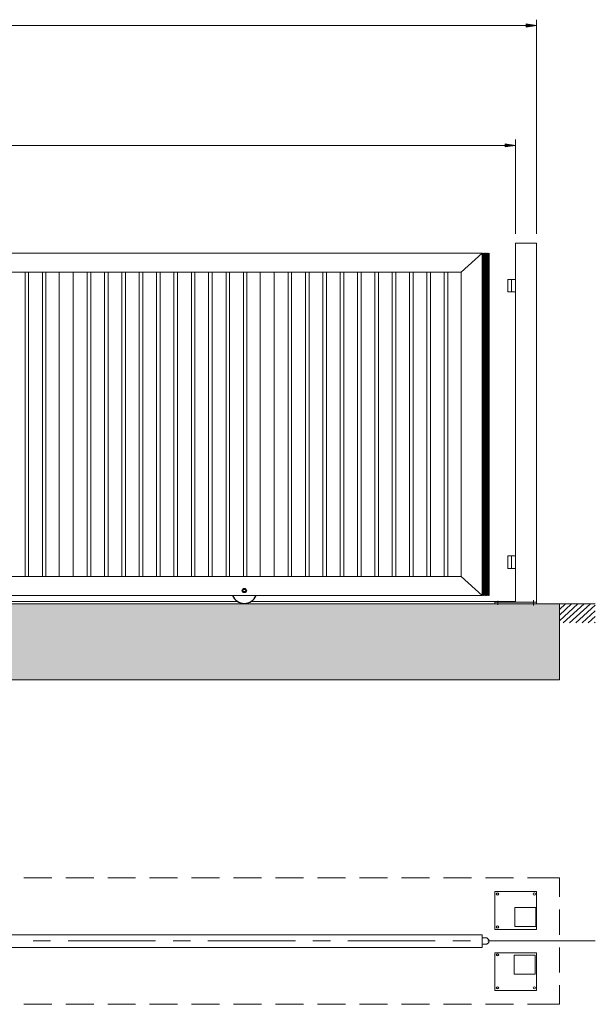
# Model space of a CAD drawing. Units: millimetres. Extents: x -11129 to 8781, y -1938 to 8535.
# Drawn here: x 4667 to 8781, y 1318 to 8350 of the extents above; entities that cross this region are included whole.
import ezdxf

# ---------------------------------------------------------------- set-up
doc = ezdxf.new("R2010")
doc.units = ezdxf.units.MM
for name, color, linetype in [('APPLICATION', 3, 'Continuous'), ('CL', 1, 'Continuous'), ('DETAIL', 2, 'Continuous'), ('TEXT', 7, 'Continuous')]:
    doc.layers.add(name, color=color, linetype=linetype)

msp = doc.modelspace()

# ---------------------------------------------------------------- hatches: boundary and pattern name
at = {"layer": 'APPLICATION'}
h = msp.add_hatch(dxfattribs=at)
h.set_pattern_fill('AR-CONC', color=256, scale=30.606833)
h.set_pattern_definition([(50, (-11338.96, -1069.16), (219.5306, -19.2064), [22.9551, -252.5064]), (355, (-11338.96, -1069.16), (-42.4674, 230.2222), [18.364, -202.005]), (100.4514, (-11320.67, -1070.76), (177.0632, 211.0157), [19.5089, -214.5974]), (46.1842, (-11338.96, -1007.95), (326.6488, -50.6602), [34.4327, -378.7596]), (96.6356, (-11311.74, -1012.17), (286.0704, 298.147), [29.2633, -321.8963]), (351.1842, (-11338.96, -1007.95), (286.0704, 298.147), [27.546, -303.0076]), (21, (-11308.36, -1023.25), (182.6943, -123.2289), [22.9551, -252.5064]), (326, (-11308.36, -1023.25), (74.471, 221.9455), [18.364, -202.005]), (71.4514, (-11293.13, -1033.52), (257.1655, 98.7166), [19.5089, -214.5974]), (37.5, (-11338.96, -1069.164), (3.72175, 101.88827), [0, -199.55655, 0, -205.0658, 0, -202.7703]), (7.5, (-11338.96, -1069.16), (80.51725, 120.71693), [0, -116.9181, 0, -194.9655, 0, -77.28225]), (327.5, (-11407.22, -1069.164), (163.38614, -6.90333), [0, -76.5171, 0, -238.7333, 0, -316.7807]), (317.5, (-11437.82, -1069.16), (178.4948, 30.639), [0, -99.4722, 0, -158.5434, 0, -224.9602])])
h.paths.add_polyline_path([(-3616.4, 3635.1), (8523.8, 3635.1), (8523.8, 4177.1), (-1445, 4177.1), (-3616.4, 4177.1), (-10630.5, 4177.1), (-10630.5, 3635.1)])
at = {"layer": 'TEXT'}
for points in [[(8286.2, 8321.1), (8286.2, 8298.1), (8361.4, 8309.3)], [(8135.9, 7463.7), (8135.9, 7441.3), (8211.1, 7452.5)]]:
    msp.add_hatch(color=256, dxfattribs=at).paths.add_polyline_path(points)

# ---------------------------------------------------------------- linework, layer by layer
at = {"layer": 'APPLICATION', "lineweight": 0}
for points in [[(-3616.4, 4177.1), (8780.9, 4177.1)], [(8780.9, 4177.1), (-1445, 4177.1)], [(8780.9, 4177.1), (-1445, 4177.1)], [(8780.9, 4177.1), (-1445, 4177.1)], [(8523.8, 4177.1), (8523.8, 3635.1)], [(8523.8, 4138.4), (8566.7, 4177.1)], [(8523.8, 4098), (8611.4, 4177.1)], [(8523.8, 4057.6), (8656.1, 4177.1)], [(8551.1, 4041.9), (8701.4, 4177.1)], [(8595.8, 4041.9), (8746.1, 4177.1)], [(8641.2, 4041.9), (8780.9, 4168.1)], [(8685.9, 4041.9), (8780.9, 4127.7)], [(8730.6, 4041.9), (8780.9, 4087.3)], [(8776, 4041.9), (8780.9, 4046.3)], [(-3616.4, 3635.1), (8523.8, 3635.1)]]:
    msp.add_lwpolyline(points, dxfattribs=at)
at = {"layer": 'CL', "lineweight": 0}
for points in [[(4763, 1770), (4887.8, 1770)], [(5012.7, 1770), (5637.5, 1770)], [(5763, 1770), (5887.8, 1770)], [(6012.6, 1770), (6637.5, 1770)], [(6763, 1770), (6887.8, 1770)], [(7012.7, 1770), (7637.5, 1770)], [(7762.3, 1770), (7887.8, 1770)], [(8012.6, 1770), (8780.9, 1770)]]:
    msp.add_lwpolyline(points, dxfattribs=at)
at = {"layer": 'DETAIL', "lineweight": 0}
for points in [[(8361.7, 6753.6), (8211.4, 6753.6)], [(8211.4, 6753.6), (8211.4, 4195.6)], [(8361.7, 4190.5), (8361.7, 6753.6)], [(7972.3, 6681.8), (2177.9, 6681.8)], [(7972.3, 6681.8), (7821.9, 6546.6)], [(7972.3, 6495.5), (7972.3, 6681.8)], [(7972.3, 6680.2), (7974.1, 6681.8)], [(7972.3, 6675.7), (7979.1, 6681.8)], [(7972.3, 6671.7), (7983.4, 6681.8)], [(7972.3, 6667.8), (7987.8, 6681.8)], [(7972.3, 6663.9), (7992.1, 6681.8)], [(7972.3, 6659.4), (7997.1, 6681.8)], [(7972.3, 6655.5), (8001.4, 6681.8)], [(7972.3, 6651.5), (8005.8, 6681.8)], [(7972.3, 6647.6), (8010.1, 6681.8)], [(7972.3, 6643.7), (8014.5, 6681.8)], [(7972.3, 6639.2), (8019.5, 6681.8)], [(7972.3, 6635.3), (8021.9, 6680.7)], [(8021.9, 6495.5), (8021.9, 6681.8)], [(7972.3, 6631.3), (8021.9, 6676.2)], [(7972.3, 6627.4), (8021.9, 6672.3)], [(7972.3, 6622.9), (8021.9, 6668.4)], [(7972.3, 6619), (8021.9, 6664.4)], [(7972.3, 6615.1), (8021.9, 6659.9)], [(7972.3, 6611.1), (8021.9, 6656)], [(7972.3, 6606.6), (8021.9, 6652.1)], [(7972.3, 6602.7), (8021.9, 6648.2)], [(7972.3, 6598.8), (8021.9, 6643.7)], [(7972.3, 6594.9), (8021.9, 6639.8)], [(7972.3, 6590.4), (8021.9, 6635.8)], [(7972.3, 6586.5), (8021.9, 6631.9)], [(7972.3, 6582.5), (8021.9, 6628)], [(7972.3, 6578.6), (8021.9, 6623.5)], [(7972.3, 6574.7), (8021.9, 6619.6)], [(7972.3, 6570.2), (8021.9, 6615.6)], [(7972.3, 6566.2), (8021.9, 6611.7)], [(7821.9, 6546.6), (2177.9, 6546.6)], [(4705.8, 6546.6), (4705.8, 4372.3)], [(4730.7, 6546.6), (4730.7, 4372.3)], [(4829.4, 6546.6), (4829.4, 4372.3)], [(4854.9, 6546.6), (4854.9, 4372.3)], [(4949.9, 6546.6), (4949.9, 4372.3)], [(5049.9, 6546.6), (5049.9, 4372.3)], [(5149.9, 6546.6), (5149.9, 4372.3)], [(5174.8, 6546.6), (5174.8, 4372.3)], [(5273.5, 6546.6), (5273.5, 4372.3)], [(5299, 6546.6), (5299, 4372.3)], [(5397.8, 6546.6), (5397.8, 4372.3)], [(5422.6, 6546.6), (5422.6, 4372.3)], [(5522, 6546.6), (5522, 4372.3)], [(5546.8, 6546.6), (5546.8, 4372.3)], [(5645.6, 6546.6), (5645.6, 4372.3)], [(5671, 6546.6), (5671, 4372.3)], [(5769.8, 6546.6), (5769.8, 4372.3)], [(5794.6, 6546.6), (5794.6, 4372.3)], [(5894, 6546.6), (5894, 4372.3)], [(5918.9, 6546.6), (5918.9, 4372.3)], [(6017.6, 6546.6), (6017.6, 4372.3)], [(6042.5, 6546.6), (6042.5, 4372.3)], [(6141.8, 6546.6), (6141.8, 4372.3)], [(6166.7, 6546.6), (6166.7, 4372.3)], [(6265.4, 6546.6), (6265.4, 4372.3)], [(6290.9, 6546.6), (6290.9, 4372.3)], [(6385.9, 6546.6), (6385.9, 4372.3)], [(6485.9, 6546.6), (6485.9, 4372.3)], [(6585.9, 6546.6), (6585.9, 4372.3)], [(6610.8, 6546.6), (6610.8, 4372.3)], [(6710.2, 6546.6), (6710.2, 4372.3)], [(6735, 6546.6), (6735, 4372.3)], [(6833.8, 6546.6), (6833.8, 4372.3)], [(6858.6, 6546.6), (6858.6, 4372.3)], [(6958, 6546.6), (6958, 4372.3)], [(6982.8, 6546.6), (6982.8, 4372.3)], [(7081.6, 6546.6), (7081.6, 4372.3)], [(7107, 6546.6), (7107, 4372.3)], [(7205.8, 6546.6), (7205.8, 4372.3)], [(7230.6, 6546.6), (7230.6, 4372.3)], [(7330, 6546.6), (7330, 4372.3)], [(7354.9, 6546.6), (7354.9, 4372.3)], [(7453.6, 6546.6), (7453.6, 4372.3)], [(7478.5, 6546.6), (7478.5, 4372.3)], [(7577.8, 6546.6), (7577.8, 4372.3)], [(7602.7, 6546.6), (7602.7, 4372.3)], [(7701.5, 6546.6), (7701.5, 4372.3)], [(7726.9, 6546.6), (7726.9, 4372.3)], [(7821.9, 4372.3), (7821.9, 6546.6)], [(7972.3, 6562.3), (8021.9, 6607.2)], [(7972.3, 6558.4), (8021.9, 6603.3)], [(7972.3, 6553.9), (8021.9, 6599.4)], [(7972.3, 6550), (8021.9, 6595.4)], [(7972.3, 6546), (8021.9, 6590.9)], [(7972.3, 6542.1), (8021.9, 6587)], [(7972.3, 6537.6), (8021.9, 6583.1)], [(7972.3, 6533.7), (8021.9, 6579.2)], [(7972.3, 6529.8), (8021.9, 6575.2)], [(7972.3, 6525.9), (8021.9, 6570.7)], [(7972.3, 6521.4), (8021.9, 6566.8)], [(7972.3, 6517.4), (8021.9, 6562.9)], [(7972.3, 6513.5), (8021.9, 6558.9)], [(7972.3, 6509.6), (8021.9, 6554.5)], [(7972.3, 6505.6), (8021.9, 6550.5)], [(7972.3, 6501.2), (8021.9, 6546.6)], [(7972.3, 6497.2), (8021.9, 6542.7)], [(7972.3, 6493.3), (8021.9, 6538.2)], [(7972.3, 6489.4), (8021.9, 6534.3)], [(7972.3, 6484.9), (8021.9, 6530.3)], [(7972.3, 6481), (8021.9, 6526.4)], [(7972.3, 6477), (8021.9, 6521.9)], [(7972.3, 6473.1), (8021.9, 6518)], [(7972.3, 6468.6), (8021.9, 6514.1)], [(7972.3, 6464.7), (8021.9, 6510.1)], [(7972.3, 6460.8), (8021.9, 6506.2)], [(7972.3, 6456.8), (8021.9, 6501.7)], [(7972.3, 6452.9), (8021.9, 6497.8)], [(7972.3, 6495.5), (7972.3, 6405.2)], [(7972.3, 6448.4), (8021.9, 6493.9)], [(7972.3, 6444.5), (8021.9, 6489.9)], [(7972.3, 6440.6), (8021.9, 6485.5)], [(7972.3, 6436.6), (8021.9, 6481.5)], [(7972.3, 6432.2), (8021.9, 6477.6)], [(7972.3, 6428.2), (8021.9, 6473.7)], [(8021.9, 6495.5), (8021.9, 6405.2)], [(8155.5, 6495.5), (8211.4, 6495.5)], [(8155.5, 6495.5), (8155.5, 6405.2)], [(8182.8, 6495.5), (8182.8, 6405.2)], [(7972.3, 6424.3), (8021.9, 6469.2)], [(7972.3, 6420.4), (8021.9, 6465.2)], [(7972.3, 6415.9), (8021.9, 6461.3)], [(7972.3, 6411.9), (8021.9, 6457.4)], [(7972.3, 6408), (8021.9, 6452.9)], [(7972.3, 6404.1), (8021.9, 6449)], [(7972.3, 6399.6), (8021.9, 6445.1)], [(7972.3, 6395.7), (8021.9, 6441.1)], [(7972.3, 6391.8), (8021.9, 6437.2)], [(7972.3, 6387.8), (8021.9, 6432.7)], [(7972.3, 6383.9), (8021.9, 6428.8)], [(7972.3, 6379.4), (8021.9, 6424.9)], [(7972.3, 6375.5), (8021.9, 6420.9)], [(7972.3, 6371.5), (8021.9, 6416.4)], [(7972.3, 6367.6), (8021.9, 6412.5)], [(7972.3, 6363.1), (8021.9, 6408.6)], [(7972.3, 4521), (7972.3, 6405.2)], [(7972.3, 6359.2), (8021.9, 6404.7)], [(7972.3, 6355.3), (8021.9, 6400.2)], [(8021.9, 4521), (8021.9, 6405.2)], [(8155.5, 6405.2), (8211.4, 6405.2)], [(7972.3, 6351.4), (8021.9, 6396.2)], [(7972.3, 6346.8), (8021.9, 6392.3)], [(7972.3, 6342.9), (8021.9, 6388.4)], [(7972.3, 6339), (8021.9, 6384.5)], [(7972.3, 6335.1), (8021.9, 6380)], [(7972.3, 6330.6), (8021.9, 6376)], [(7972.3, 6326.7), (8021.9, 6372.1)], [(7972.3, 6322.7), (8021.9, 6368.2)], [(7972.3, 6318.8), (8021.9, 6363.7)], [(7972.3, 6314.9), (8021.9, 6359.8)], [(7972.3, 6310.4), (8021.9, 6355.8)], [(7972.3, 6306.5), (8021.9, 6351.9)], [(7972.3, 6302.5), (8021.9, 6347.4)], [(7972.3, 6298.6), (8021.9, 6343.5)], [(7972.3, 6294.1), (8021.9, 6339.6)], [(7972.3, 6290.2), (8021.9, 6335.6)], [(7972.3, 6286.3), (8021.9, 6331.1)], [(7972.3, 6282.3), (8021.9, 6327.2)], [(7972.3, 6277.8), (8021.9, 6323.3)], [(7972.3, 6273.9), (8021.9, 6319.4)], [(7972.3, 6270), (8021.9, 6315.4)], [(7972.3, 6266.1), (8021.9, 6310.9)], [(7972.3, 6262.1), (8021.9, 6307)], [(7972.3, 6257.6), (8021.9, 6303.1)], [(7972.3, 6253.7), (8021.9, 6299.2)], [(7972.3, 6249.8), (8021.9, 6294.7)], [(7972.3, 6245.9), (8021.9, 6290.7)], [(7972.3, 6241.4), (8021.9, 6286.8)], [(7972.3, 6237.4), (8021.9, 6282.9)], [(7972.3, 6233.5), (8021.9, 6278.4)], [(7972.3, 6229.6), (8021.9, 6274.5)], [(7972.3, 6225.1), (8021.9, 6270.5)], [(7972.3, 6221.2), (8021.9, 6266.6)], [(7972.3, 6217.2), (8021.9, 6262.1)], [(7972.3, 6213.3), (8021.9, 6258.2)], [(7972.3, 6208.8), (8021.9, 6254.3)], [(7972.3, 6204.9), (8021.9, 6250.4)], [(7972.3, 6201), (8021.9, 6246.4)], [(7972.3, 6197.1), (8021.9, 6241.9)], [(7972.3, 6193.1), (8021.9, 6238)], [(7972.3, 6188.6), (8021.9, 6234.1)], [(7972.3, 6184.7), (8021.9, 6230.1)], [(7972.3, 6180.8), (8021.9, 6225.7)], [(7972.3, 6176.8), (8021.9, 6221.7)], [(7972.3, 6172.4), (8021.9, 6217.8)], [(7972.3, 6168.4), (8021.9, 6213.9)], [(7972.3, 6164.5), (8021.9, 6209.4)], [(7972.3, 6160.6), (8021.9, 6205.5)], [(7972.3, 6156.1), (8021.9, 6201.5)], [(7972.3, 6152.2), (8021.9, 6197.6)], [(7972.3, 6148.2), (8021.9, 6193.7)], [(7972.3, 6144.3), (8021.9, 6189.2)], [(7972.3, 6139.8), (8021.9, 6185.3)], [(7972.3, 6135.9), (8021.9, 6181.3)], [(7972.3, 6132), (8021.9, 6177.4)], [(7972.3, 6128), (8021.9, 6172.9)], [(7972.3, 6124.1), (8021.9, 6169)], [(7972.3, 6119.6), (8021.9, 6165.1)], [(7972.3, 6115.7), (8021.9, 6161.1)], [(7972.3, 6111.7), (8021.9, 6156.6)], [(7972.3, 6107.8), (8021.9, 6152.7)], [(7972.3, 6103.3), (8021.9, 6148.8)], [(7972.3, 6099.4), (8021.9, 6144.9)], [(7972.3, 6095.5), (8021.9, 6140.4)], [(7972.3, 6091.6), (8021.9, 6136.4)], [(7972.3, 6087.1), (8021.9, 6132.5)], [(7972.3, 6083.1), (8021.9, 6128.6)], [(7972.3, 6079.2), (8021.9, 6124.7)], [(7972.3, 6075.3), (8021.9, 6120.2)], [(7972.3, 6071.4), (8021.9, 6116.3)], [(7972.3, 6066.9), (8021.9, 6112.3)], [(7972.3, 6062.9), (8021.9, 6108.4)], [(7972.3, 6059), (8021.9, 6103.9)], [(7972.3, 6055.1), (8021.9, 6100)], [(7972.3, 6050.6), (8021.9, 6096)], [(7972.3, 6046.7), (8021.9, 6092.1)], [(7972.3, 6042.7), (8021.9, 6087.6)], [(7972.3, 6038.8), (8021.9, 6083.7)], [(7972.3, 6034.3), (8021.9, 6079.8)], [(7972.3, 6030.4), (8021.9, 6075.8)], [(7972.3, 6026.5), (8021.9, 6071.4)], [(7972.3, 6022.5), (8021.9, 6067.4)], [(7972.3, 6018), (8021.9, 6063.5)], [(7972.3, 6014.1), (8021.9, 6059.6)], [(7972.3, 6010.2), (8021.9, 6055.6)], [(7972.3, 6006.3), (8021.9, 6051.2)], [(7972.3, 6002.3), (8021.9, 6047.2)], [(7972.3, 5997.9), (8021.9, 6043.3)], [(7972.3, 5993.9), (8021.9, 6039.4)], [(7972.3, 5990), (8021.9, 6034.9)], [(7972.3, 5986.1), (8021.9, 6031)], [(7972.3, 5981.6), (8021.9, 6027)], [(7972.3, 5977.7), (8021.9, 6023.1)], [(7972.3, 5973.7), (8021.9, 6018.6)], [(7972.3, 5969.8), (8021.9, 6014.7)], [(7972.3, 5965.3), (8021.9, 6010.8)], [(7972.3, 5961.4), (8021.9, 6006.8)], [(7972.3, 5957.5), (8021.9, 6002.9)], [(7972.3, 5953.5), (8021.9, 5998.4)], [(7972.3, 5949), (8021.9, 5994.5)], [(7972.3, 5945.1), (8021.9, 5990.6)], [(7972.3, 5941.2), (8021.9, 5986.6)], [(7972.3, 5937.3), (8021.9, 5982.1)], [(7972.3, 5933.3), (8021.9, 5978.2)], [(7972.3, 5928.8), (8021.9, 5974.3)], [(7972.3, 5924.9), (8021.9, 5970.4)], [(7972.3, 5921), (8021.9, 5965.9)], [(7972.3, 5917.1), (8021.9, 5961.9)], [(7972.3, 5912.6), (8021.9, 5958)], [(7972.3, 5908.6), (8021.9, 5954.1)], [(7972.3, 5904.7), (8021.9, 5949.6)], [(7972.3, 5900.8), (8021.9, 5945.7)], [(7972.3, 5896.3), (8021.9, 5941.7)], [(7972.3, 5892.4), (8021.9, 5937.8)], [(7972.3, 5888.4), (8021.9, 5933.9)], [(7972.3, 5884.5), (8021.9, 5929.4)], [(7972.3, 5880.6), (8021.9, 5925.5)], [(7972.3, 5876.1), (8021.9, 5921.5)], [(7972.3, 5872.2), (8021.9, 5917.6)], [(7972.3, 5868.2), (8021.9, 5913.1)], [(7972.3, 5864.3), (8021.9, 5909.2)], [(7972.3, 5859.8), (8021.9, 5905.3)], [(7972.3, 5855.9), (8021.9, 5901.3)], [(7972.3, 5852), (8021.9, 5896.9)], [(7972.3, 5848), (8021.9, 5892.9)], [(7972.3, 5843.5), (8021.9, 5889)], [(7972.3, 5839.6), (8021.9, 5885.1)], [(7972.3, 5835.7), (8021.9, 5880.6)], [(7972.3, 5831.8), (8021.9, 5876.6)], [(7972.3, 5827.3), (8021.9, 5872.7)], [(7972.3, 5823.3), (8021.9, 5868.8)], [(7972.3, 5819.4), (8021.9, 5864.9)], [(7972.3, 5815.5), (8021.9, 5860.4)], [(7972.3, 5811.6), (8021.9, 5856.5)], [(7972.3, 5807.1), (8021.9, 5852.5)], [(7972.3, 5803.2), (8021.9, 5848.6)], [(7972.3, 5799.2), (8021.9, 5844.1)], [(7972.3, 5795.3), (8021.9, 5840.2)], [(7972.3, 5790.8), (8021.9, 5836.3)], [(7972.3, 5786.9), (8021.9, 5832.3)], [(7972.3, 5782.9), (8021.9, 5827.8)], [(7972.3, 5779), (8021.9, 5823.9)], [(7972.3, 5774.5), (8021.9, 5820)], [(7972.3, 5770.6), (8021.9, 5816.1)], [(7972.3, 5766.7), (8021.9, 5812.1)], [(7972.3, 5762.8), (8021.9, 5807.6)], [(7972.3, 5758.3), (8021.9, 5803.7)], [(7972.3, 5754.3), (8021.9, 5799.8)], [(7972.3, 5750.4), (8021.9, 5795.9)], [(7972.3, 5746.5), (8021.9, 5791.4)], [(7972.3, 5742.6), (8021.9, 5787.4)], [(7972.3, 5738.1), (8021.9, 5783.5)], [(7972.3, 5734.1), (8021.9, 5779.6)], [(7972.3, 5730.2), (8021.9, 5775.1)], [(7972.3, 5726.3), (8021.9, 5771.2)], [(7972.3, 5721.8), (8021.9, 5767.2)], [(7972.3, 5717.9), (8021.9, 5763.3)], [(7972.3, 5713.9), (8021.9, 5758.8)], [(7972.3, 5710), (8021.9, 5754.9)], [(7972.3, 5705.5), (8021.9, 5751)], [(7972.3, 5701.6), (8021.9, 5747)], [(7972.3, 5697.7), (8021.9, 5743.1)], [(7972.3, 5693.7), (8021.9, 5738.6)], [(7972.3, 5689.2), (8021.9, 5734.7)], [(7972.3, 5685.3), (8021.9, 5730.8)], [(7972.3, 5681.4), (8021.9, 5726.8)], [(7972.3, 5677.5), (8021.9, 5722.4)], [(7972.3, 5673.5), (8021.9, 5718.4)], [(7972.3, 5669.1), (8021.9, 5714.5)], [(7972.3, 5665.1), (8021.9, 5710.6)], [(7972.3, 5661.2), (8021.9, 5706.1)], [(7972.3, 5657.3), (8021.9, 5702.2)], [(7972.3, 5652.8), (8021.9, 5698.2)], [(7972.3, 5648.9), (8021.9, 5694.3)], [(7972.3, 5644.9), (8021.9, 5689.8)], [(7972.3, 5641), (8021.9, 5685.9)], [(7972.3, 5636.5), (8021.9, 5682)], [(7972.3, 5632.6), (8021.9, 5678)], [(7972.3, 5628.6), (8021.9, 5674.1)], [(7972.3, 5624.7), (8021.9, 5669.6)], [(7972.3, 5620.8), (8021.9, 5665.7)], [(7972.3, 5616.3), (8021.9, 5661.7)], [(7972.3, 5612.4), (8021.9, 5657.8)], [(7972.3, 5608.4), (8021.9, 5653.3)], [(7972.3, 5604.5), (8021.9, 5649.4)], [(7972.3, 5600), (8021.9, 5645.5)], [(7972.3, 5596.1), (8021.9, 5641.5)], [(7972.3, 5592.2), (8021.9, 5637.1)], [(7972.3, 5588.2), (8021.9, 5633.1)], [(7972.3, 5583.8), (8021.9, 5629.2)], [(7972.3, 5579.8), (8021.9, 5625.3)], [(7972.3, 5575.9), (8021.9, 5620.8)], [(7972.3, 5572), (8021.9, 5616.9)], [(7972.3, 5567.5), (8021.9, 5612.9)], [(7972.3, 5563.6), (8021.9, 5609)], [(7972.3, 5559.6), (8021.9, 5605.1)], [(7972.3, 5555.7), (8021.9, 5600.6)], [(7972.3, 5551.8), (8021.9, 5596.7)], [(7972.3, 5547.3), (8021.9, 5592.7)], [(7972.3, 5543.4), (8021.9, 5588.8)], [(7972.3, 5539.4), (8021.9, 5584.3)], [(7972.3, 5535.5), (8021.9, 5580.4)], [(7972.3, 5531), (8021.9, 5576.5)], [(7972.3, 5527.1), (8021.9, 5572.5)], [(7972.3, 5523.2), (8021.9, 5568)], [(7972.3, 5519.2), (8021.9, 5564.1)], [(7972.3, 5514.7), (8021.9, 5560.2)], [(7972.3, 5510.8), (8021.9, 5556.3)], [(7972.3, 5506.9), (8021.9, 5552.3)], [(7972.3, 5503), (8021.9, 5547.8)], [(7972.3, 5498.5), (8021.9, 5543.9)], [(7972.3, 5494.5), (8021.9, 5540)], [(7972.3, 5490.6), (8021.9, 5536.1)], [(7972.3, 5486.7), (8021.9, 5531.6)], [(7972.3, 5482.8), (8021.9, 5527.6)], [(7972.3, 5478.3), (8021.9, 5523.7)], [(7972.3, 5474.3), (8021.9, 5519.8)], [(7972.3, 5470.4), (8021.9, 5515.3)], [(7972.3, 5466.5), (8021.9, 5511.4)], [(7972.3, 5462), (8021.9, 5507.5)], [(7972.3, 5458.1), (8021.9, 5503.5)], [(7972.3, 5454.2), (8021.9, 5499)], [(7972.3, 5450.2), (8021.9, 5495.1)], [(7972.3, 5445.7), (8021.9, 5491.2)], [(7972.3, 5441.8), (8021.9, 5487.2)], [(7972.3, 5437.9), (8021.9, 5483.3)], [(7972.3, 5433.9), (8021.9, 5478.8)], [(7972.3, 5430), (8021.9, 5474.9)], [(7972.3, 5425.5), (8021.9, 5471)], [(7972.3, 5421.6), (8021.9, 5467.1)], [(7972.3, 5417.7), (8021.9, 5462.6)], [(7972.3, 5413.8), (8021.9, 5458.6)], [(7972.3, 5409.2), (8021.9, 5454.7)], [(7972.3, 5405.3), (8021.9, 5450.8)], [(7972.3, 5401.4), (8021.9, 5446.3)], [(7972.3, 5397.5), (8021.9, 5442.4)], [(7972.3, 5393), (8021.9, 5438.4)], [(7972.3, 5389.1), (8021.9, 5434.5)], [(7972.3, 5385.1), (8021.9, 5430)], [(7972.3, 5381.2), (8021.9, 5426.1)], [(7972.3, 5376.7), (8021.9, 5422.2)], [(7972.3, 5372.8), (8021.9, 5418.2)], [(7821.9, 4372.3), (7821.9, 5414.3)], [(7972.3, 5368.9), (8021.9, 5414.3)], [(7972.3, 5364.9), (8021.9, 5409.8)], [(7972.3, 5361), (8021.9, 5405.9)], [(7972.3, 5356.5), (8021.9, 5402)], [(7972.3, 5352.6), (8021.9, 5398)], [(7972.3, 5348.7), (8021.9, 5393.5)], [(7972.3, 5344.7), (8021.9, 5389.6)], [(7972.3, 5340.2), (8021.9, 5385.7)], [(7972.3, 5336.3), (8021.9, 5381.8)], [(7972.3, 5332.4), (8021.9, 5377.3)], [(7972.3, 5328.5), (8021.9, 5373.3)], [(7972.3, 5324), (8021.9, 5369.4)], [(7972.3, 5320), (8021.9, 5365.5)], [(7972.3, 5316.1), (8021.9, 5361.6)], [(7972.3, 5312.2), (8021.9, 5357.1)], [(7972.3, 5307.7), (8021.9, 5353.1)], [(7972.3, 5303.8), (8021.9, 5349.2)], [(7972.3, 5299.8), (8021.9, 5345.3)], [(7972.3, 5295.9), (8021.9, 5340.8)], [(7972.3, 5292), (8021.9, 5336.9)], [(7972.3, 5287.5), (8021.9, 5332.9)], [(7972.3, 5283.6), (8021.9, 5329)], [(7972.3, 5279.6), (8021.9, 5324.5)], [(7972.3, 5275.7), (8021.9, 5320.6)], [(7972.3, 5271.2), (8021.9, 5316.7)], [(7972.3, 5267.3), (8021.9, 5312.8)], [(7972.3, 5263.4), (8021.9, 5308.3)], [(7972.3, 5259.4), (8021.9, 5304.3)], [(7972.3, 5255), (8021.9, 5300.4)], [(7972.3, 5251), (8021.9, 5296.5)], [(7972.3, 5247.1), (8021.9, 5292.5)], [(7972.3, 5243.2), (8021.9, 5288.1)], [(7972.3, 5239.2), (8021.9, 5284.1)], [(7972.3, 5234.8), (8021.9, 5280.2)], [(7972.3, 5230.8), (8021.9, 5276.3)], [(7972.3, 5226.9), (8021.9, 5271.8)], [(7972.3, 5223), (8021.9, 5267.9)], [(7972.3, 5218.5), (8021.9, 5263.9)], [(7972.3, 5214.6), (8021.9, 5260)], [(7972.3, 5210.6), (8021.9, 5255.5)], [(7972.3, 5206.7), (8021.9, 5251.6)], [(7972.3, 5202.2), (8021.9, 5247.7)], [(7972.3, 5198.3), (8021.9, 5243.7)], [(7972.3, 5194.4), (8021.9, 5239.2)], [(7972.3, 5190.4), (8021.9, 5235.3)], [(7972.3, 5185.9), (8021.9, 5231.4)], [(7972.3, 5182), (8021.9, 5227.5)], [(7972.3, 5178.1), (8021.9, 5223.5)], [(7972.3, 5174.2), (8021.9, 5219.1)], [(7972.3, 5170.2), (8021.9, 5215.1)], [(7972.3, 5165.7), (8021.9, 5211.2)], [(7972.3, 5161.8), (8021.9, 5207.3)], [(7972.3, 5157.9), (8021.9, 5202.8)], [(7972.3, 5154), (8021.9, 5198.8)], [(7972.3, 5149.5), (8021.9, 5194.9)], [(7972.3, 5145.5), (8021.9, 5191)], [(7972.3, 5141.6), (8021.9, 5186.5)], [(7972.3, 5137.7), (8021.9, 5182.6)], [(7972.3, 5133.2), (8021.9, 5178.7)], [(7972.3, 5129.3), (8021.9, 5174.7)], [(7972.3, 5125.3), (8021.9, 5170.8)], [(7972.3, 5121.4), (8021.9, 5166.3)], [(7972.3, 5116.9), (8021.9, 5162.4)], [(7972.3, 5113), (8021.9, 5158.4)], [(7972.3, 5109.1), (8021.9, 5154.5)], [(7972.3, 5105.1), (8021.9, 5150)], [(7972.3, 5101.2), (8021.9, 5146.1)], [(7972.3, 5096.7), (8021.9, 5142.2)], [(7972.3, 5092.8), (8021.9, 5138.2)], [(7972.3, 5088.9), (8021.9, 5133.7)], [(7972.3, 5084.9), (8021.9, 5129.8)], [(7972.3, 5080.4), (8021.9, 5125.9)], [(7972.3, 5076.5), (8021.9, 5122)], [(7972.3, 5072.6), (8021.9, 5117.5)], [(7972.3, 5068.7), (8021.9, 5113.6)], [(7972.3, 5064.2), (8021.9, 5109.6)], [(7972.3, 5060.3), (8021.9, 5105.7)], [(7972.3, 5056.3), (8021.9, 5101.8)], [(7972.3, 5052.4), (8021.9, 5097.3)], [(7972.3, 5048.5), (8021.9, 5093.3)], [(7972.3, 5044), (8021.9, 5089.4)], [(7972.3, 5040), (8021.9, 5085.5)], [(7972.3, 5036.1), (8021.9, 5081)], [(7972.3, 5032.2), (8021.9, 5077.1)], [(7972.3, 5027.7), (8021.9, 5073.2)], [(7972.3, 5023.8), (8021.9, 5069.2)], [(7972.3, 5019.9), (8021.9, 5064.7)], [(7972.3, 5015.9), (8021.9, 5060.8)], [(7972.3, 5011.4), (8021.9, 5056.9)], [(7972.3, 5007.5), (8021.9, 5053)], [(7972.3, 5003.6), (8021.9, 5048.5)], [(7972.3, 4999.7), (8021.9, 5044.5)], [(7972.3, 4995.2), (8021.9, 5040.6)], [(7972.3, 4991.2), (8021.9, 5036.7)], [(7972.3, 4987.3), (8021.9, 5032.8)], [(7972.3, 4983.4), (8021.9, 5028.3)], [(7972.3, 4979.4), (8021.9, 5024.3)], [(7972.3, 4975), (8021.9, 5020.4)], [(7972.3, 4971), (8021.9, 5016.5)], [(7972.3, 4967.1), (8021.9, 5012)], [(7972.3, 4963.2), (8021.9, 5008.1)], [(7972.3, 4958.7), (8021.9, 5004.1)], [(7972.3, 4954.8), (8021.9, 5000.2)], [(7972.3, 4950.8), (8021.9, 4995.7)], [(7972.3, 4946.9), (8021.9, 4991.8)], [(7972.3, 4942.4), (8021.9, 4987.9)], [(7972.3, 4938.5), (8021.9, 4984)], [(7972.3, 4934.6), (8021.9, 4980)], [(7972.3, 4930.6), (8021.9, 4975.5)], [(7972.3, 4926.1), (8021.9, 4971.6)], [(7972.3, 4922.2), (8021.9, 4967.7)], [(7972.3, 4918.3), (8021.9, 4963.7)], [(7972.3, 4914.4), (8021.9, 4959.3)], [(7972.3, 4910.4), (8021.9, 4955.3)], [(7972.3, 4905.9), (8021.9, 4951.4)], [(7972.3, 4902), (8021.9, 4947.5)], [(7972.3, 4898.1), (8021.9, 4943)], [(7972.3, 4894.2), (8021.9, 4939.1)], [(7972.3, 4889.7), (8021.9, 4935.1)], [(7972.3, 4885.7), (8021.9, 4931.2)], [(7972.3, 4881.8), (8021.9, 4926.7)], [(7972.3, 4877.9), (8021.9, 4922.8)], [(7972.3, 4873.4), (8021.9, 4918.9)], [(7972.3, 4869.5), (8021.9, 4914.9)], [(7972.3, 4865.6), (8021.9, 4911)], [(7972.3, 4861.6), (8021.9, 4906.5)], [(7972.3, 4857.1), (8021.9, 4902.6)], [(7972.3, 4853.2), (8021.9, 4898.6)], [(7972.3, 4849.3), (8021.9, 4894.7)], [(7972.3, 4845.3), (8021.9, 4890.2)], [(7972.3, 4841.4), (8021.9, 4886.3)], [(7972.3, 4836.9), (8021.9, 4882.4)], [(7972.3, 4833), (8021.9, 4878.5)], [(7972.3, 4829.1), (8021.9, 4874)], [(7972.3, 4825.2), (8021.9, 4870)], [(7972.3, 4820.7), (8021.9, 4866.1)], [(7972.3, 4816.7), (8021.9, 4862.2)], [(7972.3, 4812.8), (8021.9, 4857.7)], [(7972.3, 4808.9), (8021.9, 4853.8)], [(7972.3, 4804.4), (8021.9, 4849.8)], [(7972.3, 4800.5), (8021.9, 4845.9)], [(7972.3, 4796.5), (8021.9, 4842)], [(7972.3, 4792.6), (8021.9, 4837.5)], [(7972.3, 4788.7), (8021.9, 4833.6)], [(7972.3, 4784.2), (8021.9, 4829.6)], [(7972.3, 4780.3), (8021.9, 4825.7)], [(7972.3, 4776.3), (8021.9, 4821.2)], [(7972.3, 4772.4), (8021.9, 4817.3)], [(7972.3, 4767.9), (8021.9, 4813.4)], [(7972.3, 4764), (8021.9, 4809.4)], [(7972.3, 4760.1), (8021.9, 4804.9)], [(7972.3, 4756.1), (8021.9, 4801)], [(7972.3, 4751.6), (8021.9, 4797.1)], [(7972.3, 4747.7), (8021.9, 4793.2)], [(7972.3, 4743.8), (8021.9, 4788.7)], [(7972.3, 4739.9), (8021.9, 4784.8)], [(7972.3, 4735.4), (8021.9, 4780.8)], [(7972.3, 4731.5), (8021.9, 4776.9)], [(7972.3, 4727.5), (8021.9, 4773)], [(7972.3, 4723.6), (8021.9, 4768.5)], [(7972.3, 4719.7), (8021.9, 4764.5)], [(7972.3, 4715.2), (8021.9, 4760.6)], [(7972.3, 4711.2), (8021.9, 4756.7)], [(7972.3, 4707.3), (8021.9, 4752.2)], [(7972.3, 4703.4), (8021.9, 4748.3)], [(7972.3, 4698.9), (8021.9, 4744.4)], [(7972.3, 4695), (8021.9, 4740.4)], [(7972.3, 4691), (8021.9, 4735.9)], [(7972.3, 4687.1), (8021.9, 4732)], [(7972.3, 4682.6), (8021.9, 4728.1)], [(7972.3, 4678.7), (8021.9, 4724.1)], [(7972.3, 4674.8), (8021.9, 4720.2)], [(7972.3, 4670.8), (8021.9, 4715.7)], [(7972.3, 4666.4), (8021.9, 4711.8)], [(7972.3, 4662.4), (8021.9, 4707.9)], [(7972.3, 4658.5), (8021.9, 4704)], [(7972.3, 4654.6), (8021.9, 4699.5)], [(7972.3, 4650.6), (8021.9, 4695.5)], [(7972.3, 4646.1), (8021.9, 4691.6)], [(7972.3, 4642.2), (8021.9, 4687.7)], [(7972.3, 4638.3), (8021.9, 4683.2)], [(7972.3, 4634.4), (8021.9, 4679.3)], [(7972.3, 4629.9), (8021.9, 4675.3)], [(7972.3, 4626), (8021.9, 4671.4)], [(7972.3, 4622), (8021.9, 4666.9)], [(7972.3, 4618.1), (8021.9, 4663)], [(7972.3, 4613.6), (8021.9, 4659.1)], [(7972.3, 4609.7), (8021.9, 4655.1)], [(7972.3, 4605.8), (8021.9, 4651.2)], [(7972.3, 4601.8), (8021.9, 4646.7)], [(7972.3, 4597.9), (8021.9, 4642.8)], [(7972.3, 4593.4), (8021.9, 4638.9)], [(7972.3, 4589.5), (8021.9, 4634.9)], [(7972.3, 4585.6), (8021.9, 4630.5)], [(7972.3, 4581.6), (8021.9, 4626.5)], [(7972.3, 4577.1), (8021.9, 4622.6)], [(7972.3, 4573.2), (8021.9, 4618.7)], [(7972.3, 4569.3), (8021.9, 4614.2)], [(7972.3, 4565.4), (8021.9, 4610.2)], [(7972.3, 4560.9), (8021.9, 4606.3)], [(7972.3, 4556.9), (8021.9, 4602.4)], [(7972.3, 4553), (8021.9, 4597.9)], [(7972.3, 4549.1), (8021.9, 4594)], [(7972.3, 4544.6), (8021.9, 4590.1)], [(7972.3, 4540.7), (8021.9, 4586.1)], [(7972.3, 4536.8), (8021.9, 4582.2)], [(7972.3, 4532.8), (8021.9, 4577.7)], [(7972.3, 4528.9), (8021.9, 4573.8)], [(7972.3, 4524.4), (8021.9, 4569.8)], [(7972.3, 4520.5), (8021.9, 4565.9)], [(7972.3, 4516.5), (8021.9, 4561.4)], [(7972.3, 4512.6), (8021.9, 4557.5)], [(7972.3, 4508.1), (8021.9, 4553.6)], [(7972.3, 4504.2), (8021.9, 4549.7)], [(7972.3, 4500.3), (8021.9, 4545.2)], [(7972.3, 4496.4), (8021.9, 4541.2)], [(7972.3, 4491.9), (8021.9, 4537.3)], [(7972.3, 4487.9), (8021.9, 4533.4)], [(7972.3, 4484), (8021.9, 4529.4)], [(7972.3, 4480.1), (8021.9, 4525)], [(7972.3, 4333.6), (7972.3, 4521)], [(7972.3, 4521), (7972.3, 4430.7)], [(7972.3, 4475.6), (8021.9, 4521)], [(7972.3, 4471.7), (8021.9, 4517.1)], [(7972.3, 4467.7), (8021.9, 4513.2)], [(7972.3, 4463.8), (8021.9, 4508.7)], [(7972.3, 4459.9), (8021.9, 4504.8)], [(7972.3, 4455.4), (8021.9, 4500.8)], [(8021.9, 4521), (8021.9, 4430.7)], [(8021.9, 4333.6), (8021.9, 4521)], [(8155.5, 4521), (8211.4, 4521)], [(8155.5, 4521), (8155.5, 4430.7)], [(8182.8, 4521), (8182.8, 4430.7)], [(7972.3, 4451.4), (8021.9, 4496.9)], [(7972.3, 4447.5), (8021.9, 4492.4)], [(7972.3, 4443.6), (8021.9, 4488.5)], [(7972.3, 4439.1), (8021.9, 4484.6)], [(7972.3, 4435.2), (8021.9, 4480.6)], [(7972.3, 4431.3), (8021.9, 4476.1)], [(7972.3, 4427.3), (8021.9, 4472.2)], [(7972.3, 4422.8), (8021.9, 4468.3)], [(7972.3, 4418.9), (8021.9, 4464.4)], [(7972.3, 4415), (8021.9, 4460.4)], [(7972.3, 4411), (8021.9, 4455.9)], [(7972.3, 4407.1), (8021.9, 4452)], [(7972.3, 4402.6), (8021.9, 4448.1)], [(7972.3, 4398.7), (8021.9, 4444.2)], [(7972.3, 4394.8), (8021.9, 4439.7)], [(7972.3, 4390.9), (8021.9, 4435.7)], [(7972.3, 4386.4), (8021.9, 4431.8)], [(7972.3, 4236.6), (7972.3, 4430.7)], [(8021.9, 4236.6), (8021.9, 4430.7)], [(8155.5, 4430.7), (8211.4, 4430.7)], [(7821.9, 4372.3), (2177.9, 4372.3)], [(7821.9, 4372.3), (7972.3, 4236.6)], [(7972.3, 4382.4), (8021.9, 4427.9)], [(7972.3, 4378.5), (8021.9, 4423.4)], [(7972.3, 4374.6), (8021.9, 4419.5)], [(7972.3, 4370.1), (8021.9, 4415.5)], [(7972.3, 4366.2), (8021.9, 4411.6)], [(7972.3, 4362.2), (8021.9, 4407.1)], [(7972.3, 4358.3), (8021.9, 4403.2)], [(7972.3, 4353.8), (8021.9, 4399.3)], [(7972.3, 4349.9), (8021.9, 4395.3)], [(7972.3, 4346), (8021.9, 4391.4)], [(7972.3, 4342), (8021.9, 4386.9)], [(7972.3, 4338.1), (8021.9, 4383)], [(7972.3, 4333.6), (8021.9, 4379.1)], [(7972.3, 4329.7), (8021.9, 4375.1)], [(7972.3, 4325.8), (8021.9, 4370.7)], [(7972.3, 4321.8), (8021.9, 4366.7)], [(7972.3, 4317.4), (8021.9, 4362.8)], [(7972.3, 4313.4), (8021.9, 4358.9)], [(7972.3, 4309.5), (8021.9, 4354.4)], [(7972.3, 4305.6), (8021.9, 4350.5)], [(7972.3, 4301.1), (8021.9, 4346.5)], [(7972.3, 4297.2), (8021.9, 4342.6)], [(7972.3, 4293.2), (8021.9, 4338.7)], [(7972.3, 4289.3), (8021.9, 4334.2)], [(7972.3, 4284.8), (8021.9, 4330.3)], [(7972.3, 4280.9), (8021.9, 4326.3)], [(7972.3, 4276.9), (8021.9, 4322.4)], [(7972.3, 4273), (8021.9, 4317.9)], [(7972.3, 4269.1), (8021.9, 4314)], [(7972.3, 4264.6), (8021.9, 4310.1)], [(7972.3, 4260.7), (8021.9, 4306.1)], [(7972.3, 4256.8), (8021.9, 4301.6)], [(7972.3, 4252.8), (8021.9, 4297.7)], [(7972.3, 4248.3), (8021.9, 4293.8)], [(7972.3, 4244.4), (8021.9, 4289.9)], [(7972.3, 4236.6), (2177.9, 4236.6)], [(7972.3, 4236.6), (2177.9, 4236.6)], [(7972.3, 4240.5), (8021.9, 4285.4)], [(7972.3, 4236.6), (8021.9, 4281.4)], [(7976.6, 4236.6), (8021.9, 4277.5)], [(7981.6, 4236.6), (8021.9, 4273.6)], [(7985.9, 4236.6), (8021.9, 4269.7)], [(7990.3, 4236.6), (8021.9, 4265.2)], [(7994.6, 4236.6), (8021.9, 4261.3)], [(7999.6, 4236.6), (8021.9, 4257.3)], [(8003.9, 4236.6), (8021.9, 4253.4)], [(8008.3, 4236.6), (8021.9, 4248.9)], [(8012.6, 4236.6), (8021.9, 4245)], [(8017.6, 4236.6), (8021.9, 4241)], [(8021.9, 4236.6), (8021.9, 4237.1)], [(6220.7, 4195.6), (2928.9, 4195.6)], [(8211.4, 4195.6), (6323.2, 4195.6)], [(8061.7, 4177.1), (8061.7, 4190.5)], [(8061.7, 4190.5), (8361.7, 4190.5)], [(8084.7, 4199), (8084.7, 4169.8)], [(8338.1, 4203.5), (8338.1, 4166.4)], [(8361.7, 4190.5), (8361.7, 4177.1)], [(4695.9, 2221.6), (4895.9, 2221.6)], [(4995.9, 2221.6), (5195.9, 2221.6)], [(5295.9, 2221.6), (5495.9, 2221.6)], [(5595.9, 2221.6), (5795.9, 2221.6)], [(5895.9, 2221.6), (6095.9, 2221.6)], [(6195.9, 2221.6), (6395.9, 2221.6)], [(6495.9, 2221.6), (6695.9, 2221.6)], [(6795.9, 2221.6), (6995.3, 2221.6)], [(7095.2, 2221.6), (7295.2, 2221.6)], [(7395.2, 2221.6), (7595.2, 2221.6)], [(7695.2, 2221.6), (7895.2, 2221.6)], [(7995.2, 2221.6), (8195.2, 2221.6)], [(8295.2, 2221.6), (8523.8, 2221.6)], [(8523.8, 2221.6), (8523.8, 2086.4)], [(8061.7, 2104.9), (8061.7, 2123.5)], [(8061.7, 2123.5), (8361.7, 2123.5)], [(8061.7, 1851.9), (8061.7, 2123.5)], [(8090.3, 2104.9), (8087.8, 2110.5), (8082.2, 2112.8), (8076, 2110.5), (8073.5, 2104.9), (8076, 2099.9), (8082.2, 2097.6), (8087.8, 2099.9), (8090.3, 2104.9)], [(8352.4, 2104.9), (8349.9, 2110.5), (8343.7, 2112.8), (8338.1, 2110.5), (8335.6, 2104.9), (8338.1, 2099.9), (8343.7, 2097.6), (8349.9, 2099.9), (8352.4, 2104.9)], [(8361.7, 2123.5), (8361.7, 1851.9)], [(8356.7, 2009.5), (8206.4, 2009.5)], [(8206.4, 2009.5), (8206.4, 1873.8)], [(8356.7, 1873.8), (8356.7, 2009.5)], [(8523.8, 1995.5), (8523.8, 1814.8)], [(8361.7, 1851.9), (8061.7, 1851.9)], [(8090.3, 1869.8), (8087.8, 1875.4), (8082.2, 1877.7), (8076, 1875.4), (8073.5, 1869.8), (8076, 1864.8), (8082.2, 1862.5), (8087.8, 1864.8), (8090.3, 1869.8)], [(8206.4, 1873.8), (8356.7, 1873.8)], [(8299.6, 1873.8), (8219.5, 1873.8)], [(8361.7, 1873.8), (8351.7, 1873.8)], [(1178, 1814.8), (7972.3, 1814.8)], [(7972.3, 1814.8), (7972.3, 1724.5)], [(7972.3, 1791.8), (8006.4, 1791.8)], [(8006.4, 1746.4), (8020.1, 1759.9), (8020.1, 1778.4), (8006.4, 1791.8)], [(7972.3, 1724.5), (1178, 1724.5)], [(8006.4, 1746.4), (7972.3, 1746.4)], [(8523.8, 1724.5), (8523.8, 1543.8)], [(8061.7, 1668.4), (8061.7, 1686.3)], [(8061.7, 1686.3), (8361.7, 1686.3)], [(8061.7, 1415.3), (8061.7, 1686.3)], [(8090.3, 1671.2), (8087.8, 1676.2), (8082.2, 1678.5), (8076, 1676.2), (8073.5, 1671.2), (8076, 1665.6), (8082.2, 1663.3), (8087.8, 1665.6), (8090.3, 1671.2)], [(8201.4, 1532.6), (8201.4, 1668.4)], [(8201.4, 1668.4), (8351.7, 1668.4)], [(8219.5, 1668.4), (8299.6, 1668.4)], [(8351.7, 1668.4), (8351.7, 1532.6)], [(8361.7, 1686.3), (8361.7, 1415.3)], [(8351.7, 1532.6), (8201.4, 1532.6)], [(8361.7, 1415.3), (8061.7, 1415.3)], [(8090.3, 1436.1), (8087.8, 1441.2), (8082.2, 1443.4), (8076, 1441.2), (8073.5, 1436.1), (8076, 1430.5), (8082.2, 1428.2), (8087.8, 1430.5), (8090.3, 1436.1)], [(8352.4, 1436.1), (8349.9, 1441.2), (8343.7, 1443.4), (8338.1, 1441.2), (8335.6, 1436.1), (8338.1, 1430.5), (8343.7, 1428.2), (8349.9, 1430.5), (8352.4, 1436.1)], [(8523.8, 1453.5), (8523.8, 1317.7)], [(4695.9, 1317.7), (4895.9, 1317.7)], [(4995.9, 1317.7), (5195.9, 1317.7)], [(5295.9, 1317.7), (5495.9, 1317.7)], [(5595.9, 1317.7), (5795.9, 1317.7)], [(5895.9, 1317.7), (6095.9, 1317.7)], [(6195.9, 1317.7), (6395.9, 1317.7)], [(6495.9, 1317.7), (6695.9, 1317.7)], [(6795.9, 1317.7), (6995.3, 1317.7)], [(7095.2, 1317.7), (7295.2, 1317.7)], [(7395.2, 1317.7), (7595.2, 1317.7)], [(7695.2, 1317.7), (7895.2, 1317.7)], [(7995.2, 1317.7), (8195.2, 1317.7)], [(8295.2, 1317.7), (8523.8, 1317.7)]]:
    msp.add_lwpolyline(points, dxfattribs=at)
at = {"layer": 'DETAIL'}
for radius in [15.2, 10.2]:
    msp.add_circle((6272.6, 4273), radius, dxfattribs=at)
msp.add_arc((6272.6, 4273), 91.8, 203.39476, 336.60524, dxfattribs=at)
at = {"layer": 'TEXT', "lineweight": 0}
for points in [[(-10417.5, 8309), (8286.5, 8309)], [(8286.2, 8321.1), (8286.2, 8298.1), (8361.4, 8309.3), (8286.2, 8321.1)], [(8286.5, 8320.8), (8286.5, 8297.8), (8361.7, 8309), (8286.5, 8320.8)], [(8361.7, 6821.5), (8361.7, 8350)], [(8135.9, 7463.7), (8135.9, 7441.3), (8211.1, 7452.5), (8135.9, 7463.7)], [(8136.2, 7463.4), (8136.2, 7441), (8211.4, 7452.2), (8136.2, 7463.4)], [(8211.4, 6821.5), (8211.4, 7493.2)], [(-3241.2, 7452.2), (8136.2, 7452.2)]]:
    msp.add_lwpolyline(points, dxfattribs=at)

doc.saveas('drawing.dxf')
